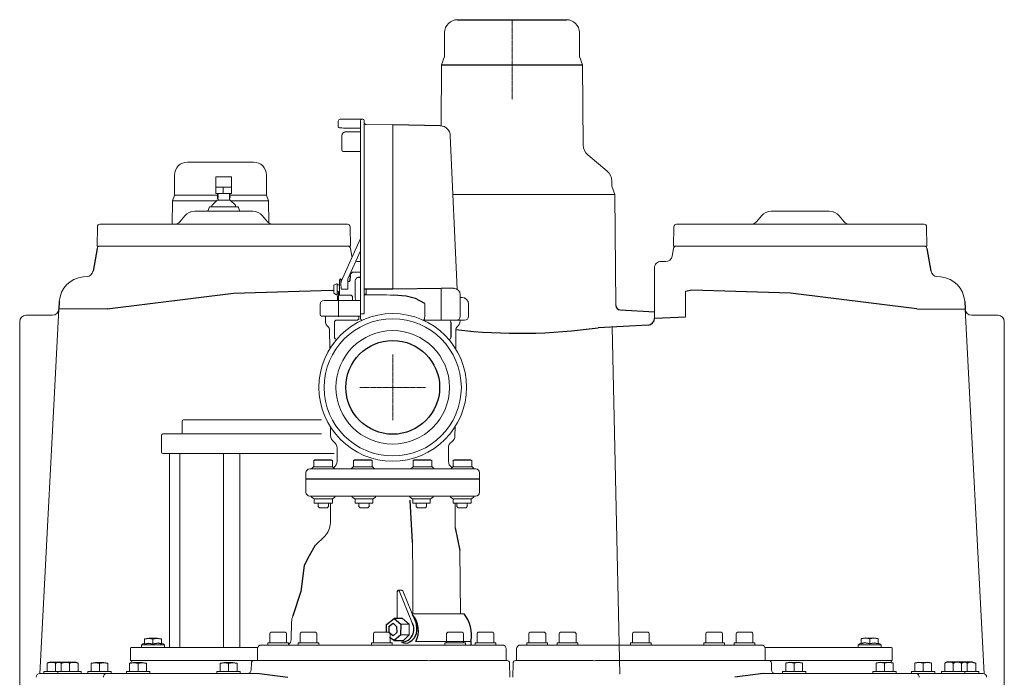
# Model space of a CAD drawing. Units: millimetres. Extents: x 17117 to 20493, y 20520 to 23038.
# Drawn here: x 17120 to 17880, y 22262 to 22770 of the extents above; entities that cross this region are included whole.
import ezdxf

# ---------------------------------------------------------------- set-up
doc = ezdxf.new("R2010")
doc.units = ezdxf.units.MM
doc.header["$LTSCALE"] = 0.4
doc.linetypes.add('CENTER', pattern=[10.16, 6.35, -1.27, 1.27, -1.27])

# ---------------------------------------------------------------- blocks, each defined once
blk = doc.blocks.new('11002 - va')
for p, q in [((-42, 770), (42, 770)), ((-54.36, 735), (54.36, 735)), ((-55.47, 688.02), (-91.92, 688.66)), ((-320.29, 593.35), (-323.41, 575.65)), ((320.29, 593.35), (323.41, 575.65)), ((-124.88, 572.36), (-125.24, 568.26)), ((-118.06, 571.05), (-117.06, 571.05)), ((-132.45, 569.72), (-132.05, 569.69)), ((-132.05, 569.69), (-132.01, 566.97)), ((-54.55, 562.48), (-92.07, 561.85)), ((-312.51, 546.56), (-215.08, 558.71)), ((-215.08, 558.71), (-138.84, 561.21)), ((-138.84, 561.21), (-137.56, 560.89)), ((-135.06, 560.24), (-133.87, 559.94)), ((-92.07, 561.85), (-114.06, 561.85)), ((138.84, 561.21), (133.87, 559.94)), ((215.08, 558.71), (138.84, 561.21)), ((312.51, 546.56), (215.08, 558.71)), ((-349.41, 552.39), (-349.72, 546.51)), ((349.41, 552.39), (349.72, 546.51)), ((-312.51, 546.56), (-349.73, 546.29)), ((83.4, 545.78), (110, 544.28)), ((110, 539.44), (133.89, 540.48)), ((312.51, 546.56), (349.73, 546.29)), ((-47.09, 536.2), (-47.09, 524.8)), ((105, 534.06), (66.5, 532)), ((-153.06, 429.42), (-152.28, 430)), ((-152.28, 430), (-139.65, 430)), ((-139.65, 430), (-138.62, 429.42)), ((-122.4, 429.42), (-121.62, 430)), ((-121.62, 430), (-108.99, 430)), ((-108.99, 430), (-107.96, 429.42)), ((-76.2, 429.42), (-75.42, 430)), ((-75.42, 430), (-62.79, 430)), ((-62.79, 430), (-61.76, 429.42)), ((-45.37, 429.42), (-44.59, 430)), ((-44.59, 430), (-31.96, 430)), ((-31.96, 430), (-30.94, 429.42)), ((-25.06, 415), (-159.06, 415)), ((-76.76, 366.12), (-78.73, 398.85)), ((-43.92, 377.45), (-40.24, 359.94)), ((-152.18, 363.51), (-156.63, 355.81)), ((-156.63, 355.81), (-160.35, 348.47)), ((-160.35, 348.47), (-162.9, 328.41)), ((-162.9, 328.41), (-169.08, 309.46)), ((-88.23, 329.13), (-88.64, 328.43)), ((-87.79, 329.39), (-88.23, 329.13)), ((-84.94, 329.39), (-84.43, 329.1)), ((-84.43, 329.1), (-84.18, 328.83)), ((-84.46, 307.52), (-91.04, 307.58)), ((-74.18, 304.19), (-73.73, 302.35)), ((-90.86, 290.48), (-83.63, 290.48)), ((-83.57, 288.5), (-84.94, 289.18)), ((-83.63, 290.48), (-79.37, 294.96)), ((-31.73, 289.66), (-31.73, 287)), ((-356.33, 273.82), (-358.92, 272.92)), ((-356.33, 273.82), (-336.56, 273.82)), ((-352.42, 272.92), (-354, 273.82)), ((-352.42, 272.92), (-351.33, 273.82)), ((-347.97, 272.92), (-349.44, 273.82)), ((-347.97, 272.92), (-345.63, 273.82)), ((-341.47, 272.92), (-342.78, 273.82)), ((-341.47, 272.92), (-340.19, 273.82)), ((-336.56, 273.82), (-334.97, 272.92)), ((335.56, 273.82), (333.97, 272.92)), ((355.33, 273.82), (335.56, 273.82)), ((340.47, 272.92), (339.19, 273.82)), ((340.47, 272.92), (341.78, 273.82)), ((346.97, 272.92), (344.63, 273.82)), ((346.97, 272.92), (348.44, 273.82)), ((351.42, 272.92), (350.33, 273.82)), ((351.42, 272.92), (353, 273.82)), ((355.33, 273.82), (357.92, 272.92)), ((-194.77, 265), (-172.95, 262.05)), ((193.77, 265), (171.95, 262.05))]:
    blk.add_line(p, q)
at = {"color": 1, "linetype": 'CENTER', "lineweight": 13, "ltscale": 0.2}
for p, q in [((0, 770), (0, 708.28)), ((-92.06, 511.36), (-92.06, 460.64)), ((-117.43, 486), (-66.7, 486))]:
    blk.add_line(p, q, dxfattribs=at)
at = {"color": 7, "linetype": 'Continuous', "lineweight": 15}
for p, q in [((-52, 760), (-52, 741.48)), ((52, 741.48), (52, 760)), ((-52, 741.48), (-54.36, 735)), ((54.36, 735), (52, 741.48)), ((-54.36, 735), (-54.77, 687.98)), ((54.9, 673.12), (54.36, 735)), ((-132.56, 693.1), (-118.22, 693.1)), ((-115.56, 693.1), (-118.22, 693.1)), ((-115.06, 693.1), (-115.56, 693.1)), ((-114.06, 682.06), (-114.06, 692.1)), ((-134.06, 691.6), (-134.06, 687.38)), ((-117.06, 691.6), (-117.06, 682.01)), ((-112.59, 689.02), (-112.68, 689.02)), ((-112.59, 689.02), (-112.59, 689.02)), ((-91.92, 688.66), (-112.59, 689.02)), ((-131.34, 669.3), (-131.34, 680.3)), ((-129.06, 683.3), (-128.4, 683.3)), ((-128.4, 683.3), (-117.06, 683.3)), ((-117.06, 682.01), (-117.06, 559.51)), ((-114.06, 559.55), (-114.06, 682.06)), ((-92.06, 681.01), (-92.06, 562.97)), ((-42.44, 561.8), (-47.62, 680.37)), ((-130.36, 668.3), (-130.4, 668.3)), ((-128.4, 668.3), (-130.36, 668.3)), ((-117.06, 668.3), (-128.4, 668.3)), ((73.43, 653), (58.47, 665.55)), ((-250.5, 660), (-199.5, 660)), ((-260.5, 650), (-260.5, 634.45)), ((-228.29, 648.6), (-228.5, 648.48)), ((-228.5, 648.48), (-228.5, 648.02)), ((-228.5, 648.02), (-228.5, 640.6)), ((-216.71, 648.6), (-228.29, 648.6)), ((-216.5, 648.48), (-216.71, 648.6)), ((-216.5, 648.03), (-216.5, 648.48)), ((-216.5, 640.6), (-216.5, 648.03)), ((-189.5, 634.45), (-189.5, 650)), ((-228.05, 640.6), (-228.5, 640.6)), ((-228.5, 635.85), (-228.5, 640.6)), ((-228.05, 640.6), (-225.5, 640.6)), ((-225.5, 640.6), (-222.95, 640.6)), ((-222.95, 635.85), (-222.95, 640.6)), ((-222.05, 640.6), (-222.95, 640.6)), ((-222.05, 640.6), (-219.5, 640.6)), ((-219.5, 640.6), (-216.95, 640.6)), ((-216.5, 640.6), (-216.95, 640.6)), ((-216.5, 640.6), (-216.5, 635.85)), ((77, 641.36), (77, 645.34)), ((79.31, 635), (77, 641.36)), ((-260.5, 634.45), (-262.12, 630)), ((-227.06, 634.45), (-260.5, 634.45)), ((-228.05, 635.85), (-228.5, 635.85)), ((-228.05, 635.85), (-222.95, 635.85)), ((-227.5, 635), (-227.45, 634.99)), ((-227.5, 634), (-227.45, 633.99)), ((-227.5, 633), (-227.45, 632.99)), ((-226.89, 635.64), (-226.89, 635.36)), ((-226.89, 634.64), (-226.89, 634.36)), ((-226.89, 633.64), (-226.89, 633.36)), ((-226.89, 632.64), (-226.89, 632.36)), ((-226.89, 631.64), (-226.89, 630.5)), ((-222.05, 635.85), (-222.95, 635.85)), ((-222.05, 635.85), (-216.95, 635.85)), ((-218.12, 634.86), (-218.12, 635.14)), ((-218.12, 633.86), (-218.12, 634.14)), ((-218.12, 632.86), (-218.12, 633.14)), ((-218.12, 630.5), (-218.12, 632.14)), ((-189.5, 634.45), (-217.92, 634.45)), ((-217.55, 635.51), (-217.5, 635.5)), ((-217.55, 634.51), (-217.5, 634.5)), ((-217.55, 633.51), (-217.5, 633.5)), ((-217.55, 632.51), (-217.5, 632.5)), ((-216.5, 635.85), (-216.95, 635.85)), ((-187.88, 630), (-189.5, 634.45)), ((-45.64, 635), (0, 635)), ((0, 635), (79.31, 635)), ((80.06, 549.29), (79.31, 635)), ((80.06, 549.29), (79.31, 635)), ((-262.12, 630), (-262.28, 612)), ((-262.12, 630), (-228.02, 630)), ((-233.84, 624.84), (-234.63, 622.66)), ((-232.9, 625.5), (-226.84, 625.5)), ((-231.65, 626.29), (-231.65, 625.5)), ((-227.5, 630.5), (-231.5, 626.65)), ((-217.5, 630.5), (-227.5, 630.5)), ((-226.93, 625.5), (-227.03, 625.5)), ((-226.84, 625.5), (-218.16, 625.5)), ((-218.16, 625.5), (-212.1, 625.5)), ((-217.97, 625.5), (-218.07, 625.5)), ((-213.5, 626.65), (-217.5, 630.5)), ((-216.98, 630), (-187.88, 630)), ((-213.35, 625.5), (-213.35, 626.29)), ((-210.37, 622.66), (-211.16, 624.84)), ((-187.73, 612.97), (-187.88, 630)), ((-252.5, 618.43), (-256.39, 613.79)), ((-252.5, 618.43), (-256.39, 613.79)), ((-256.39, 613.79), (-252.5, 618.43)), ((-244.84, 622), (-222.5, 622)), ((-244.84, 622), (-200.16, 622)), ((-222.5, 622), (-244.84, 622)), ((-222.5, 622), (-200.16, 622)), ((-200.16, 622), (-222.5, 622)), ((-188.61, 613.79), (-192.5, 618.43)), ((-188.61, 613.79), (-192.5, 618.43)), ((-192.5, 618.43), (-188.61, 613.79)), ((192.5, 618.43), (188.61, 613.79)), ((200.16, 622), (222.5, 622)), ((222.5, 622), (244.84, 622)), ((256.39, 613.79), (252.5, 618.43)), ((-320.03, 610.03), (-320.3, 595)), ((-310, 612), (-318.03, 612)), ((-135, 612), (-310, 612)), ((-126.97, 612), (-135, 612)), ((-124.7, 595), (-124.97, 610.03)), ((124.7, 595), (124.97, 610.03)), ((126.97, 612), (135, 612)), ((135, 612), (310, 612)), ((310, 612), (318.03, 612)), ((320.03, 610.03), (320.3, 595)), ((-131.84, 567.78), (-117.06, 600.97)), ((-320.3, 595), (-310, 595)), ((-135, 595), (-310, 595)), ((-135, 595), (-124.7, 595)), ((-123.65, 587.37), (-124.71, 593.35)), ((123.65, 587.37), (124.71, 593.35)), ((135, 595), (124.7, 595)), ((135, 595), (310, 595)), ((320.3, 595), (310, 595)), ((-117.06, 591.42), (-126.46, 570.33)), ((118.58, 583.24), (115.15, 583.34)), ((-331.1, 571.27), (-327.94, 571.53)), ((-121.89, 575.1), (-117.06, 575.1)), ((110, 539.44), (110, 574.44)), ((331.1, 571.27), (327.94, 571.53)), ((-135.56, 566.05), (-137.56, 564.9)), ((-137.56, 561.8), (-137.56, 564.9)), ((-135.06, 566.05), (-135.56, 566.05)), ((-135.06, 561.8), (-135.06, 566.05)), ((-133.04, 565.3), (-135.06, 565.3)), ((-133.06, 557.1), (-133.06, 568.8)), ((-132.01, 564.57), (-132.01, 566.97)), ((-132.01, 564.38), (-132.01, 564.57)), ((-126.63, 569.51), (-126.63, 561.8)), ((-125.74, 567.8), (-126.63, 567.8)), ((-121.06, 555.1), (-121.06, 568.05)), ((-137.56, 558.7), (-137.56, 561.8)), ((-137.56, 558.7), (-135.56, 557.55)), ((-135.56, 557.55), (-135.06, 557.55)), ((-135.06, 557.55), (-135.06, 561.8)), ((-135.06, 558.3), (-133.04, 558.3)), ((-133.98, 557.1), (-134.78, 556.3)), ((-134.78, 556.3), (-134.78, 553.1)), ((-133.98, 557.1), (-124.04, 557.1)), ((-133.87, 559.94), (-133.89, 540.48)), ((-127.13, 561.8), (-131.51, 561.8)), ((-126.63, 561.8), (-127.13, 561.8)), ((-123.24, 556.3), (-124.04, 557.1)), ((-123.24, 556.3), (-123.24, 553.1)), ((-117.06, 559.51), (-117.06, 556.15)), ((-117.06, 556.15), (-117.06, 542.9)), ((-114.06, 556.15), (-114.06, 559.55)), ((-114.06, 558.08), (-112.56, 558.08)), ((-114.06, 557.52), (-112.56, 557.52)), ((-114.06, 552.61), (-114.06, 556.15)), ((-112.56, 557.52), (-112.56, 558.08)), ((-54.59, 557.58), (-54.59, 540.9)), ((-39.99, 550.49), (-39.99, 557.49)), ((133.87, 559.94), (133.89, 540.48)), ((-148.06, 550.1), (-148.06, 542.1)), ((-145.06, 553.1), (-138.16, 553.1)), ((-138.16, 553.1), (-137.51, 553.1)), ((-137.51, 553.1), (-129.01, 553.1)), ((-129.01, 553.1), (-120.69, 553.1)), ((-120.69, 553.1), (-118.22, 553.1)), ((-118.22, 553.1), (-117.1, 553.1)), ((-114.06, 552.61), (-114.07, 551.08)), ((-114.07, 551.08), (-114.07, 542.9)), ((-67.36, 540.9), (-67.36, 550.71)), ((-39.99, 550.49), (-39.99, 540.9)), ((-33.56, 540.9), (-33.56, 550.44)), ((-354.72, 541.77), (-375, 541.77)), ((-349.73, 546.29), (-364.49, 264.79)), ((-139.9, 541.1), (-147.06, 541.1)), ((-144.06, 541.1), (-144.06, 537.33)), ((-139.51, 541.1), (-139.9, 541.1)), ((-129.01, 541.1), (-139.51, 541.1)), ((-120.69, 541.1), (-129.01, 541.1)), ((-119.21, 541.1), (-120.69, 541.1)), ((-117.06, 541.1), (-119.21, 541.1)), ((-118.16, 541.1), (-118.16, 539.19)), ((-115.56, 542.9), (-117.06, 542.9)), ((-117.06, 542.9), (-117.06, 539.4)), ((-115.06, 542.9), (-115.56, 542.9)), ((-114.07, 542.9), (-115.06, 542.9)), ((-54.59, 540.9), (-54.59, 537.9)), ((349.73, 546.29), (364.49, 264.79)), ((354.72, 541.77), (375, 541.77)), ((-380, 536.77), (-380, 494.91)), ((-137.04, 529), (-137.04, 536.2)), ((-133.28, 538), (-135.24, 538)), ((-129.54, 537.83), (-120.92, 537.83)), ((-68.36, 537.9), (-54.59, 537.9)), ((-54.59, 537.9), (-42.99, 537.9)), ((-36.56, 537.9), (-42.99, 537.9)), ((-40.06, 537.33), (-40.06, 537.9)), ((77.43, 532.59), (83.2, 264.48)), ((380, 536.77), (380, 494.91)), ((-140.81, 530.91), (-140.67, 515.77)), ((-137.04, 524.8), (-137.04, 529)), ((-43.46, 515.77), (-43.32, 530.91)), ((-380, 494.91), (-380, 245)), ((380, 494.91), (380, 245)), ((-254.5, 451), (-254.5, 460)), ((-211.28, 461), (-253.5, 461)), ((-147.06, 461), (-211.28, 461)), ((-270.5, 436), (-270.5, 449)), ((-217.49, 450), (-269.5, 450)), ((-147.05, 450), (-217.49, 450)), ((-140.15, 455.39), (-140.09, 448.78)), ((-44.04, 448.78), (-43.98, 455.39)), ((-269.5, 435), (-137.15, 435)), ((-264.31, 285), (-264.31, 435)), ((-256.5, 285), (-256.5, 435)), ((-222.61, 435), (-222.61, 285)), ((-210.03, 435), (-210.03, 285)), ((-135.06, 439.07), (-135.06, 429)), ((-49.06, 429), (-49.06, 439.07)), ((-153.06, 429.42), (-153.06, 424.7)), ((-138.62, 429.42), (-138.62, 424.7)), ((-122.4, 429.42), (-122.4, 424.7)), ((-107.96, 429.42), (-107.96, 424.7)), ((-76.2, 429.42), (-76.2, 424.7)), ((-61.76, 429.42), (-61.76, 424.7)), ((-45.37, 429.42), (-45.37, 424.7)), ((-30.94, 429.42), (-30.94, 424.7)), ((-159.06, 420), (-159.06, 415)), ((-156.06, 423), (-29.48, 423)), ((-154.84, 423.1), (-153.24, 424.7)), ((-154.84, 423), (-154.84, 423.1)), ((-151.28, 424.7), (-153.24, 424.7)), ((-151.23, 424.7), (-151.28, 424.7)), ((-151.02, 424.7), (-151.23, 424.7)), ((-144.22, 424.7), (-151.02, 424.7)), ((-144.01, 424.7), (-144.22, 424.7)), ((-143.86, 424.7), (-144.01, 424.7)), ((-138.78, 424.7), (-143.86, 424.7)), ((-138.62, 424.7), (-138.78, 424.7)), ((-138.44, 424.7), (-138.62, 424.7)), ((-138.44, 424.7), (-136.84, 423.1)), ((-136.84, 423.1), (-136.84, 423)), ((-124.18, 423.1), (-122.58, 424.7)), ((-124.18, 423), (-124.18, 423.1)), ((-120.62, 424.7), (-122.58, 424.7)), ((-120.57, 424.7), (-120.62, 424.7)), ((-120.36, 424.7), (-120.57, 424.7)), ((-113.56, 424.7), (-120.36, 424.7)), ((-113.35, 424.7), (-113.56, 424.7)), ((-113.2, 424.7), (-113.35, 424.7)), ((-108.12, 424.7), (-113.2, 424.7)), ((-107.96, 424.7), (-108.12, 424.7)), ((-107.78, 424.7), (-107.96, 424.7)), ((-107.78, 424.7), (-106.18, 423.1)), ((-106.18, 423.1), (-106.18, 423)), ((-77.98, 423.1), (-76.38, 424.7)), ((-77.98, 423), (-77.98, 423.1)), ((-74.42, 424.7), (-76.38, 424.7)), ((-74.37, 424.7), (-74.42, 424.7)), ((-74.16, 424.7), (-74.37, 424.7)), ((-67.36, 424.7), (-74.16, 424.7)), ((-67.15, 424.7), (-67.36, 424.7)), ((-67, 424.7), (-67.15, 424.7)), ((-61.92, 424.7), (-67, 424.7)), ((-61.76, 424.7), (-61.92, 424.7)), ((-61.58, 424.7), (-61.76, 424.7)), ((-61.58, 424.7), (-59.98, 423.1)), ((-59.98, 423.1), (-59.98, 423)), ((-47.15, 423.1), (-45.55, 424.7)), ((-47.15, 423), (-47.15, 423.1)), ((-43.6, 424.7), (-45.55, 424.7)), ((-43.54, 424.7), (-43.6, 424.7)), ((-43.34, 424.7), (-43.54, 424.7)), ((-36.53, 424.7), (-43.34, 424.7)), ((-36.32, 424.7), (-36.53, 424.7)), ((-36.17, 424.7), (-36.32, 424.7)), ((-31.09, 424.7), (-36.17, 424.7)), ((-30.94, 424.7), (-31.09, 424.7)), ((-30.75, 424.7), (-30.94, 424.7)), ((-30.75, 424.7), (-29.15, 423.1)), ((-29.48, 423), (-28.06, 423)), ((-29.15, 423.1), (-29.15, 423)), ((-25.06, 415), (-25.06, 420)), ((-159.06, 415), (-159.06, 405)), ((-25.06, 405), (-25.06, 415)), ((-154.65, 402), (-156.06, 402)), ((-154.65, 402), (-154.65, 401.15)), ((-148.14, 402), (-154.65, 402)), ((-154.65, 401.15), (-152.65, 400)), ((-152.65, 400), (-152.65, 396.5)), ((-152.64, 400), (-152.65, 400)), ((-152.64, 396.5), (-152.65, 396.5)), ((-150.5, 400), (-152.64, 400)), ((-152.64, 400), (-152.64, 396.5)), ((-150.5, 396.5), (-152.64, 396.5)), ((-148.88, 400), (-150.5, 400)), ((-148.88, 396.5), (-150.5, 396.5)), ((-149.65, 396.5), (-149.65, 394)), ((-143.7, 400), (-148.88, 400)), ((-143.7, 396.5), (-148.88, 396.5)), ((-122.91, 402), (-148.14, 402)), ((-141.88, 400), (-143.7, 400)), ((-141.88, 396.5), (-143.7, 396.5)), ((-138.85, 400), (-141.88, 400)), ((-138.85, 396.5), (-141.88, 396.5)), ((-141.65, 394), (-141.65, 396.5)), ((-140.21, 396.5), (-140.21, 381.28)), ((-138.65, 400), (-138.85, 400)), ((-138.65, 396.5), (-138.85, 396.5)), ((-138.65, 400), (-136.65, 401.15)), ((-138.65, 396.5), (-138.65, 400)), ((-136.65, 401.15), (-136.65, 402)), ((-123.26, 402), (-123.26, 401.15)), ((-123.26, 401.15), (-121.26, 400)), ((-109.91, 402), (-122.91, 402)), ((-120.25, 400), (-121.26, 400)), ((-121.1, 400), (-121.1, 396.5)), ((-120.25, 396.5), (-121.1, 396.5)), ((-118.98, 400), (-120.25, 400)), ((-118.98, 396.5), (-120.25, 396.5)), ((-114.12, 400), (-118.98, 400)), ((-114.12, 396.5), (-118.98, 396.5)), ((-118.26, 396.5), (-118.26, 394)), ((-112.15, 400), (-114.12, 400)), ((-112.15, 396.5), (-114.12, 396.5)), ((-108.13, 400), (-112.15, 400)), ((-108.13, 396.5), (-112.15, 396.5)), ((-110.26, 394), (-110.26, 396.5)), ((-74.22, 402), (-109.91, 402)), ((-107.42, 400), (-108.13, 400)), ((-107.42, 396.5), (-108.13, 396.5)), ((-107.26, 400), (-107.42, 400)), ((-107.42, 400), (-107.42, 396.5)), ((-107.26, 400), (-105.26, 401.15)), ((-105.26, 401.15), (-105.26, 402)), ((-78.87, 402), (-78.87, 401.15)), ((-78.87, 401.15), (-76.87, 400)), ((-76.59, 400), (-76.87, 400)), ((-75.77, 400), (-76.59, 400)), ((-76.59, 396.5), (-76.59, 400)), ((-75.77, 396.5), (-76.59, 396.5)), ((-71.55, 400), (-75.77, 400)), ((-71.55, 396.5), (-75.77, 396.5)), ((-61.22, 402), (-74.22, 402)), ((-73.87, 396.5), (-73.87, 394)), ((-69.56, 400), (-71.55, 400)), ((-69.56, 396.5), (-71.55, 396.5)), ((-64.82, 400), (-69.56, 400)), ((-64.82, 396.5), (-69.56, 396.5)), ((-65.87, 394), (-65.87, 396.5)), ((-63.66, 400), (-64.82, 400)), ((-63.66, 396.5), (-64.82, 396.5)), ((-62.87, 400), (-63.66, 400)), ((-63.14, 396.5), (-63.66, 396.5)), ((-63.14, 396.5), (-63.14, 400)), ((-62.87, 400), (-60.87, 401.15)), ((-35.99, 402), (-61.22, 402)), ((-60.87, 401.15), (-60.87, 402)), ((-47.48, 402), (-47.48, 401.15)), ((-47.48, 401.15), (-45.48, 400)), ((-45.48, 400), (-45.48, 396.5)), ((-45.15, 400), (-45.48, 400)), ((-45.48, 396.5), (-45.48, 400)), ((-45.15, 396.5), (-45.48, 396.5)), ((-41.86, 400), (-45.15, 400)), ((-41.86, 396.5), (-45.15, 396.5)), ((-43.92, 377.45), (-43.92, 396.5)), ((-42.48, 396.5), (-42.48, 394)), ((-39.99, 400), (-41.86, 400)), ((-39.99, 396.5), (-41.86, 396.5)), ((-34.86, 400), (-39.99, 400)), ((-34.86, 396.5), (-39.99, 396.5)), ((-29.48, 402), (-35.99, 402)), ((-33.31, 400), (-34.86, 400)), ((-33.31, 396.5), (-34.86, 396.5)), ((-34.48, 394), (-34.48, 396.5)), ((-31.48, 400), (-33.31, 400)), ((-31.48, 396.5), (-33.31, 396.5)), ((-31.48, 400), (-29.48, 401.15)), ((-31.48, 396.5), (-31.48, 400)), ((-31.48, 396.5), (-31.48, 400)), ((-29.48, 401.15), (-29.48, 402)), ((-28.06, 402), (-29.48, 402)), ((-149.65, 394), (-148.65, 393)), ((-142.65, 393), (-148.65, 393)), ((-142.65, 393), (-141.65, 394)), ((-118.26, 394), (-117.26, 393)), ((-111.26, 393), (-117.26, 393)), ((-111.26, 393), (-110.26, 394)), ((-73.87, 394), (-72.87, 393)), ((-66.87, 393), (-72.87, 393)), ((-66.87, 393), (-65.87, 394)), ((-42.48, 394), (-41.48, 393)), ((-40.57, 393), (-41.48, 393)), ((-35.48, 393), (-40.57, 393)), ((-35.48, 393), (-34.48, 394)), ((-144.31, 371.38), (-152.18, 363.51)), ((-39.81, 311.05), (-40.24, 359.94)), ((-88.64, 328.39), (-88.64, 307.58)), ((-84.94, 329.39), (-87.79, 329.39)), ((-87.18, 328.89), (-77.18, 304.25)), ((-74.18, 304.19), (-84.18, 328.83)), ((-170.16, 304.72), (-170.45, 290.92)), ((-79.37, 303.04), (-84.46, 307.52)), ((-36.99, 311.05), (-76.96, 311.05)), ((-183.24, 296.8), (-186, 296.8)), ((-175, 296.8), (-183.24, 296.8)), ((-155.64, 296.8), (-162.57, 296.8)), ((-151.57, 296.8), (-155.64, 296.8)), ((-95.73, 296.8), (-106, 296.8)), ((-95, 296.8), (-95.73, 296.8)), ((-79.37, 303.04), (-85.77, 303.04)), ((-79.37, 294.96), (-79.37, 303.04)), ((-38.43, 296.8), (-49.43, 296.8)), ((-15, 296.8), (-26, 296.8)), ((14, 296.8), (25, 296.8)), ((37.43, 296.8), (48.43, 296.8)), ((94, 296.8), (94.73, 296.8)), ((94.73, 296.8), (105, 296.8)), ((150.57, 296.8), (154.64, 296.8)), ((154.64, 296.8), (161.57, 296.8)), ((174, 296.8), (182.24, 296.8)), ((182.24, 296.8), (185, 296.8)), ((-283.61, 291.7), (-283.61, 287.92)), ((-273.86, 292.28), (-280.36, 292.28)), ((-277.11, 291.7), (-277.11, 287.92)), ((-270.61, 291.7), (-270.61, 287.92)), ((-188.5, 287), (-188.5, 288.8)), ((-186.16, 288.8), (-188.5, 288.8)), ((-187, 288.8), (-187, 295.8)), ((-172.5, 288.8), (-186.16, 288.8)), ((-174, 295.8), (-174, 288.8)), ((-172.5, 288.8), (-172.5, 287)), ((-165.07, 287), (-165.07, 288.8)), ((-157.07, 288.8), (-165.07, 288.8)), ((-163.57, 288.8), (-163.57, 295.8)), ((-149.07, 288.8), (-157.07, 288.8)), ((-150.57, 295.8), (-150.57, 288.8)), ((-149.07, 288.8), (-149.07, 287)), ((-108.5, 287), (-108.5, 288.8)), ((-94.84, 288.8), (-108.5, 288.8)), ((-107, 288.8), (-107, 295.8)), ((-92.5, 288.8), (-94.84, 288.8)), ((-94, 295.8), (-94, 288.8)), ((-92.5, 288.8), (-92.5, 287)), ((-85.77, 294.96), (-79.37, 294.96)), ((-74.31, 289.66), (-31.73, 289.66)), ((-51.93, 287), (-51.93, 288.8)), ((-35.93, 288.8), (-51.93, 288.8)), ((-50.43, 288.8), (-50.43, 295.8)), ((-37.43, 295.8), (-37.43, 288.8)), ((-35.93, 288.8), (-35.93, 287)), ((-28.5, 287), (-28.5, 288.8)), ((-12.5, 288.8), (-28.5, 288.8)), ((-27, 288.8), (-27, 295.8)), ((-14, 295.8), (-14, 288.8)), ((-12.5, 288.8), (-12.5, 287)), ((11.5, 288.8), (11.5, 287)), ((11.5, 288.8), (27.5, 288.8)), ((13, 295.8), (13, 288.8)), ((26, 288.8), (26, 295.8)), ((27.5, 287), (27.5, 288.8)), ((34.93, 288.8), (34.93, 287)), ((34.93, 288.8), (50.93, 288.8)), ((36.43, 295.8), (36.43, 288.8)), ((49.43, 288.8), (49.43, 295.8)), ((50.93, 287), (50.93, 288.8)), ((91.5, 288.8), (91.5, 287)), ((91.5, 288.8), (93.84, 288.8)), ((93, 295.8), (93, 288.8)), ((93.84, 288.8), (107.5, 288.8)), ((106, 288.8), (106, 295.8)), ((107.5, 287), (107.5, 288.8)), ((148.07, 288.8), (148.07, 287)), ((148.07, 288.8), (156.07, 288.8)), ((149.57, 295.8), (149.57, 288.8)), ((156.07, 288.8), (164.07, 288.8)), ((162.57, 288.8), (162.57, 295.8)), ((164.07, 287), (164.07, 288.8)), ((171.5, 288.8), (171.5, 287)), ((171.5, 288.8), (185.16, 288.8)), ((173, 295.8), (173, 288.8)), ((185.16, 288.8), (187.5, 288.8)), ((186, 288.8), (186, 295.8)), ((187.5, 287), (187.5, 288.8)), ((269.61, 291.7), (269.61, 287.92)), ((272.86, 292.28), (279.36, 292.28)), ((276.11, 291.7), (276.11, 287.92)), ((282.61, 291.7), (282.61, 287.92)), ((-294.5, 275.5), (-294.5, 284.5)), ((-196.33, 285), (-294, 285)), ((-286.01, 285), (-286.01, 287.1)), ((-268.21, 287.1), (-286.01, 287.1)), ((-268.21, 287.1), (-268.21, 285)), ((-196.5, 275), (-196.5, 284)), ((-100.5, 287), (-193.5, 287)), ((-7.5, 287), (-100.5, 287)), ((-83.57, 288.5), (-80.73, 288.5)), ((-4.5, 284), (-4.5, 275)), ((3.5, 284), (3.5, 275)), ((6.5, 287), (99.5, 287)), ((99.5, 287), (192.5, 287)), ((195.33, 285), (293, 285)), ((195.5, 275), (195.5, 284)), ((267.21, 287.1), (267.21, 285)), ((267.21, 287.1), (285.01, 287.1)), ((285.01, 285), (285.01, 287.1)), ((293.5, 275.5), (293.5, 284.5)), ((-294, 275), (-199.19, 275)), ((-155.12, 275), (-199.19, 275)), ((-67.36, 275), (-150.9, 275)), ((-7.27, 275), (-61.97, 275)), ((-6.08, 275), (-6.28, 275)), ((-3.81, 275), (-6.08, 275)), ((2.81, 275), (5.08, 275)), ((5.08, 275), (5.28, 275)), ((6.27, 275), (60.97, 275)), ((66.36, 275), (149.9, 275)), ((154.12, 275), (198.19, 275)), ((293, 275), (198.19, 275)), ((-361.42, 265), (-361.42, 266.5)), ((-350.47, 266.5), (-361.42, 266.5)), ((-358.92, 272.92), (-358.92, 266.5)), ((-352.42, 272.92), (-352.42, 266.5)), ((-350.47, 265), (-350.47, 266.5)), ((-332.47, 266.5), (-350.47, 266.5)), ((-347.97, 272.92), (-347.97, 266.5)), ((-341.47, 272.92), (-341.47, 266.5)), ((-334.97, 272.92), (-334.97, 266.5)), ((-332.47, 266.5), (-332.47, 265)), ((-327.37, 265), (-327.37, 266.5)), ((-309.37, 266.5), (-327.37, 266.5)), ((-324.87, 272.92), (-324.87, 266.5)), ((-315.12, 273.5), (-321.62, 273.5)), ((-318.37, 272.92), (-318.37, 266.5)), ((-311.87, 272.92), (-311.87, 266.5)), ((-309.37, 266.5), (-309.37, 265)), ((-297.62, 265), (-297.62, 266.5)), ((-279.62, 266.5), (-297.62, 266.5)), ((-295.12, 272.92), (-295.12, 266.5)), ((-285.37, 273.5), (-291.87, 273.5)), ((-288.62, 272.92), (-288.62, 266.5)), ((-282.12, 272.92), (-282.12, 266.5)), ((-279.62, 266.5), (-279.62, 265)), ((-227.74, 265), (-227.74, 266.5)), ((-209.74, 266.5), (-227.74, 266.5)), ((-225.24, 272.92), (-225.24, 266.5)), ((-215.49, 273.5), (-221.99, 273.5)), ((-218.74, 272.92), (-218.74, 266.5)), ((-212.24, 272.92), (-212.24, 266.5)), ((-209.74, 266.5), (-209.74, 265)), ((-201.27, 267.95), (-201.19, 273.03)), ((-1.81, 273.03), (-1.62, 262.05)), ((0.81, 273.03), (0.62, 262.05)), ((200.27, 267.95), (200.19, 273.03)), ((208.74, 266.5), (208.74, 265)), ((208.74, 266.5), (226.74, 266.5)), ((211.24, 272.92), (211.24, 266.5)), ((214.49, 273.5), (220.99, 273.5)), ((217.74, 272.92), (217.74, 266.5)), ((224.24, 272.92), (224.24, 266.5)), ((226.74, 265), (226.74, 266.5)), ((278.62, 266.5), (278.62, 265)), ((278.62, 266.5), (296.62, 266.5)), ((281.12, 272.92), (281.12, 266.5)), ((284.37, 273.5), (290.87, 273.5)), ((287.62, 272.92), (287.62, 266.5)), ((294.12, 272.92), (294.12, 266.5)), ((296.62, 265), (296.62, 266.5)), ((308.37, 266.5), (308.37, 265)), ((308.37, 266.5), (326.37, 266.5)), ((310.87, 272.92), (310.87, 266.5)), ((314.12, 273.5), (320.62, 273.5)), ((317.37, 272.92), (317.37, 266.5)), ((323.87, 272.92), (323.87, 266.5)), ((326.37, 265), (326.37, 266.5)), ((331.47, 266.5), (331.47, 265)), ((331.47, 266.5), (349.47, 266.5)), ((333.97, 272.92), (333.97, 266.5)), ((340.47, 272.92), (340.47, 266.5)), ((346.97, 272.92), (346.97, 266.5)), ((349.47, 265), (349.47, 266.5)), ((349.47, 266.5), (360.42, 266.5)), ((351.42, 272.92), (351.42, 266.5)), ((357.92, 272.92), (357.92, 266.5)), ((360.42, 265), (360.42, 266.5)), ((-313.17, 265), (-364.38, 265)), ((-194.77, 265), (-313.17, 265)), ((193.77, 265), (312.17, 265)), ((312.17, 265), (363.38, 265))]:
    blk.add_line(p, q, dxfattribs=at)
at = {"color": 8, "linetype": 'Continuous', "lineweight": 15}
for p, q in [((-68.42, 537.74), (-68.2, 537.9)), ((-54.59, 537.83), (-54.59, 537.9))]:
    blk.add_line(p, q, dxfattribs=at)
at = {"color": 7, "linetype": 'Continuous', "lineweight": 15, "flags": 128}
for points in [[(-118.56, 686.12), (-121.45, 686.17), (-124.07, 686.22), (-126.4, 686.26), (-128.4, 686.29), (-130.06, 686.32), (-131.38, 686.35), (-132.32, 686.36), (-132.89, 686.37), (-133.08, 686.38), (-133.08, 686.38)], [(-118.56, 686.12), (-117.55, 686.11), (-117.06, 686.1)], [(-92.06, 562.97), (-92.07, 562.81), (-92.07, 562.65), (-92.07, 562.5), (-92.07, 562.35), (-92.07, 562.21), (-92.07, 562.08), (-92.07, 561.96), (-92.07, 561.85)], [(-54.54, 562.58), (-54.55, 562.48), (-54.55, 562.2), (-54.55, 561.74), (-54.56, 561.11), (-54.56, 560.36), (-54.57, 559.49), (-54.58, 558.55), (-54.59, 557.58)], [(-44.94, 562.49), (-45.06, 562.5), (-45.46, 562.5), (-46.15, 562.5), (-47.11, 562.51), (-48.3, 562.52), (-49.68, 562.54), (-51.21, 562.55), (-52.85, 562.56), (-54.54, 562.58)], [(-112.56, 558.08), (-112.57, 558.99), (-112.57, 559.87), (-112.57, 560.68), (-112.57, 561.42), (-112.57, 562.04)], [(-39.99, 555.45), (-39.8, 555.45), (-38.98, 555.44), (-38.57, 555.44), (-38.52, 555.44)], [(-76.44, 311.05), (-76.61, 340), (-76.76, 366.12)]]:
    blk.add_lwpolyline(points, dxfattribs=at)
for points in [[(-67.36, 550.71), (-74.4, 554.73), (-81.81, 556.56), (-91.54, 557.31)], [(-96.91, 296.8), (-96.91, 302.83), (-91.04, 307.58), (-85.77, 303.07), (-85.94, 294.53), (-90.86, 290.48), (-94.47, 292.88)], [(-283.61, 291.7), (-280.36, 292.28), (-277.11, 291.7), (-273.86, 292.28), (-270.61, 291.7)], [(282.61, 291.7), (279.36, 292.28), (276.11, 291.7), (272.86, 292.28), (269.61, 291.7)], [(-283.61, 287.92), (-280.6, 288.54), (-277.11, 287.92), (-273.09, 288.62), (-270.61, 287.92)], [(282.61, 287.92), (279.6, 288.54), (276.11, 287.92), (272.09, 288.62), (269.61, 287.92)], [(-324.87, 272.92), (-321.62, 273.5), (-318.37, 272.92), (-315.12, 273.5), (-311.87, 272.92)], [(-295.12, 272.92), (-291.87, 273.5), (-288.62, 272.92), (-285.37, 273.5), (-282.12, 272.92)], [(-225.24, 272.92), (-221.99, 273.5), (-218.74, 272.92), (-215.49, 273.5), (-212.24, 272.92)], [(224.24, 272.92), (220.99, 273.5), (217.74, 272.92), (214.49, 273.5), (211.24, 272.92)], [(294.12, 272.92), (290.87, 273.5), (287.62, 272.92), (284.37, 273.5), (281.12, 272.92)], [(323.87, 272.92), (320.62, 273.5), (317.37, 272.92), (314.12, 273.5), (310.87, 272.92)]]:
    blk.add_lwpolyline(points)
blk.add_lwpolyline([(-91.84, 294.14), (-94.76, 296.54), (-94.76, 301.46), (-91.84, 303.86), (-89.05, 301.42), (-89.01, 296.58)], close=True)
at = {"color": 7, "linetype": 'Continuous', "lineweight": 15}
for radius in [57, 52.96, 43.81]:
    blk.add_circle((-92.06, 486), radius, dxfattribs=at)
blk.add_circle((-92.06, 486), 36.2)
for centre, radius, start, end in [((-42, 760), 10, 90, 180), ((42, 760), 10, 0, 90), ((-132.56, 691.6), 1.5, 90, 180), ((-115.56, 691.6), 1.5, 90, 180), ((-115.06, 692.1), 1, 0, 90), ((-133.06, 687.38), 1, 181.21696, 269), ((-112.56, 690.52), 1.5, 180.00977, 269.00989), ((-112.57, 690.52), 1.5, 221.74819, 268.99785), ((2379.22, 639.73), 2471.63, 178.86571, 179.04307), ((-55.61, 680.02), 8, 2.47147, 89), ((-128.37, 680.33), 2.97, 90.52635, 180.51704), ((-130.35, 669.29), 0.991, 179.48336, 269.4731), ((64.9, 673.21), 10, 180.5, 230), ((-250.5, 650), 10, 90, 180), ((-199.5, 650), 10, 0, 90), ((67, 645.34), 10, 0, 50), ((-232.9, 624.5), 1, 90, 160), ((-231.15, 626.29), 0.5, 133.9456, 180), ((-213.85, 626.29), 0.5, 0, 46.0544), ((-212.1, 624.5), 1, 20, 90), ((-244.84, 612), 10, 90, 140), ((-244.84, 612), 10, 90, 140), ((-244.84, 612), 10, 90, 140), ((-235.57, 623), 1, 270, 340), ((-209.43, 623), 1, 200, 270), ((-200.16, 612), 10, 40, 90), ((-200.16, 612), 10, 40, 90), ((-200.16, 612), 10, 40, 90), ((200.16, 612), 10, 90, 140), ((244.84, 612), 10, 40, 90), ((-318.03, 610), 2, 90, 179), ((-260.22, 617), 5, 270, 320), ((-260.22, 617), 5, 270, 320), ((-260.22, 617), 5, 270, 320), ((-184.78, 617), 5, 220, 270), ((-184.78, 617), 5, 220, 270), ((-184.78, 617), 5, 220, 270), ((-126.97, 610), 2, 1, 90), ((126.97, 610), 2, 90, 179), ((184.78, 617), 5, 270, 320), ((260.22, 617), 5, 220, 270), ((318.03, 610), 2, 1, 90), ((-318.32, 593), 2, 90, 170), ((-126.68, 593), 2, 10, 90), ((126.68, 593), 2, 90, 170), ((318.32, 593), 2, 10, 90), ((-118.73, 588.24), 5, 190.01065, 199.04738), ((118.73, 588.24), 5, 268.20065, 349.98935), ((-118.12, 590.42), 7.25, 250.41952, 278.39281), ((115, 578.34), 5, 88.51324, 179.97651), ((-329.44, 551.34), 20, 94.76061, 177.00138), ((-328.34, 576.52), 5, 274.60104, 349.98774), ((-121.89, 572.1), 3, 90, 175), ((328.34, 576.52), 5, 190.01226, 265.39896), ((329.44, 551.34), 20, 2.99862, 85.23939), ((-125.74, 568.3), 0.5, 270, 355), ((-44.99, 557.49), 5, 0.06182, 89.5), ((-118.06, 555.1), 3, 180, 221.81031), ((-38.56, 550.44), 5, 0.00145, 89.5), ((-145.06, 550.1), 3, 90, 180), ((-375, 536.77), 5, 90, 180), ((-354.72, 546.77), 5, 270, 357), ((-147.06, 542.1), 1, 180, 270), ((-42.99, 540.9), 3, 270, 0), ((-36.56, 540.9), 3, 270, 0), ((354.72, 546.77), 5, 183, 270), ((375, 536.77), 5, 0, 90), ((-138.06, 537.33), 6, 180, 233.65546), ((-142.81, 530.89), 2, 0.5, 53.65546), ((-135.24, 536.2), 1.8, 90, 180), ((-115.56, 539.4), 1.5, 180, 267.36553), ((-48.89, 536.2), 1.8, 0, 70.56172), ((-41.32, 530.89), 2, 126.34454, 179.5), ((-46.06, 537.33), 6, 306.34454, 0), ((-135.24, 524.8), 1.8, 180, 264.4199), ((-48.89, 524.8), 1.8, 275.5801, 0), ((-253.5, 460), 1, 90, 180), ((-269.5, 449), 1, 90, 180), ((-255.5, 451), 1, 270, 0), ((-134.09, 448.84), 6, 180.5, 234.46004), ((-50.04, 448.84), 6, 305.53996, 359.5), ((-141.06, 439.07), 6, 0, 54.46004), ((-43.06, 439.07), 6, 125.53996, 180), ((-269.5, 436), 1, 180, 270), ((-141.06, 429), 6, 304.92073, 0), ((-43.06, 429), 6, 180, 235.07927), ((-156.06, 420), 3, 90, 180), ((-28.06, 420), 3, 0, 90), ((-156.06, 405), 3, 180, 270), ((-28.06, 405), 3, 270, 0), ((-154.21, 381.28), 14, 315, 0), ((-87.84, 328.71), 0.683, 15.39901, 86.01335), ((-158.16, 304.47), 12, 155.42524, 178.79909), ((-186, 295.8), 1, 90, 180), ((-175, 295.8), 1, 0, 90), ((-162.57, 295.8), 1, 90, 180), ((-151.57, 295.8), 1, 0, 90), ((-106, 295.8), 1, 90, 180), ((-95, 295.8), 1, 0, 90), ((-49.43, 295.8), 1, 90, 180), ((-38.43, 295.8), 1, 0, 90), ((-26, 295.8), 1, 90, 180), ((-15, 295.8), 1, 0, 90), ((14, 295.8), 1, 90, 180), ((25, 295.8), 1, 0, 90), ((37.43, 295.8), 1, 90, 180), ((48.43, 295.8), 1, 0, 90), ((94, 295.8), 1, 90, 180), ((105, 295.8), 1, 0, 90), ((150.57, 295.8), 1, 90, 180), ((161.57, 295.8), 1, 0, 90), ((174, 295.8), 1, 90, 180), ((185, 295.8), 1, 0, 90), ((-174.45, 291), 4, 299.20775, 359.20297), ((-294, 284.5), 0.5, 90, 180), ((-281.75, 281.48), 7.05, 105.3143, 127.16939), ((-272.47, 281.48), 7.05, 52.83061, 74.67948), ((-193.5, 284), 3, 90, 180), ((-7.5, 284), 3, 0, 90), ((6.5, 284), 3, 90, 180), ((192.5, 284), 3, 0, 90), ((271.47, 281.48), 7.05, 105.32052, 127.16939), ((280.75, 281.48), 7.05, 52.83061, 74.6857), ((293, 284.5), 0.5, 0, 90), ((-294, 275.5), 0.5, 180, 270), ((-292.37, 273), 2, 90, 165.52249), ((-199.19, 273), 2, 90, 179), ((-3.81, 273), 2, 1, 90), ((2.81, 273), 2, 90, 179), ((198.19, 273), 2, 1, 90), ((291.37, 273), 2, 14.47751, 90), ((293, 275.5), 0.5, 270, 0), ((-204.27, 268), 3, 270, 359), ((203.27, 268), 3, 181, 270), ((-364.38, 262), 3, 90, 179), ((-312.67, 262.38), 2.67, 100.80996, 187.08681), ((311.67, 262.38), 2.67, 352.91319, 79.19004), ((363.38, 262), 3, 1, 90)]:
    blk.add_arc(centre, radius, start, end, dxfattribs=at)
for centre, radius, start, end in [((83.98, 549.68), 3.94, 185.70318, 261.52008), ((104.59, 539.46), 5.41, 274.35917, 359.76641), ((5.99, 967.86), 440.04, 263.56497, 277.90361), ((-85.59, 299.04), 9.89, 273.73408, 31.76552), ((-90.8, 298.27), 18.6, 332.45092, 40.69007), ((-57.56, 294.65), 26.31, 349.0615, 38.55655), ((-84.71, 299.21), 11.42, 290.42891, 15.98757)]:
    blk.add_arc(centre, radius, start, end)
for centre, major_axis, ratio, start_param, end_param in [((-124.63, 569.51), (1.96, -0.42), 0.99994, 2.932161, 3.351024), ((-130.01, 566.97), (1.96, -0.42), 0.99998, 2.932161, 3.351024), ((-215.21, 551.98), (-744.85, 6.5), 0.008726, 4.545664, 4.574221)]:
    blk.add_ellipse(centre, major_axis=major_axis, ratio=ratio, start_param=start_param, end_param=end_param, dxfattribs=at)
for points, knots in [([(-226.88, 635.36), (-226.98, 635.3), (-227.19, 635.19), (-227.39, 635.07), (-227.49, 635.01)], [0, 0, 0, 0, 0.499953, 1, 1, 1, 1]), ([(-227.49, 634.99), (-227.39, 634.93), (-227.19, 634.82), (-226.99, 634.7), (-226.89, 634.64)], [0, 0, 0, 0, 0.506243, 1, 1, 1, 1]), ([(-226.88, 634.36), (-226.98, 634.3), (-227.19, 634.19), (-227.39, 634.07), (-227.49, 634.01)], [0, 0, 0, 0, 0.4999621, 1, 1, 1, 1]), ([(-227.49, 633.99), (-227.39, 633.93), (-227.19, 633.82), (-226.99, 633.7), (-226.89, 633.64)], [0, 0, 0, 0, 0.506243, 1, 1, 1, 1]), ([(-226.88, 633.36), (-226.98, 633.3), (-227.19, 633.19), (-227.39, 633.07), (-227.49, 633.01)], [0, 0, 0, 0, 0.499952, 1, 1, 1, 1]), ([(-227.49, 632.99), (-227.39, 632.93), (-227.19, 632.82), (-226.99, 632.7), (-226.89, 632.64)], [0, 0, 0, 0, 0.506223, 1, 1, 1, 1]), ([(-227.32, 632.11), (-227.33, 632.1), (-227.39, 632.07), (-227.44, 632.04), (-227.49, 632.01)], [0, 0, 0, 0, 0.142234, 1, 1, 1, 1]), ([(-227.49, 632.01), (-227.44, 631.98), (-227.34, 631.92), (-227.14, 631.79), (-226.98, 631.7), (-226.89, 631.64)], [0, 0, 0, 0, 0.252466, 0.504959, 1, 1, 1, 1]), ([(-226.88, 632.36), (-226.98, 632.3), (-227.13, 632.22), (-227.28, 632.13), (-227.32, 632.11)], [0, 0, 0, 0, 0.689511, 1, 1, 1, 1]), ([(-227.25, 635.85), (-227.23, 635.84), (-227.11, 635.77), (-226.99, 635.7), (-226.89, 635.64)], [0, 0, 0, 0, 0.170118, 1, 1, 1, 1]), ([(-218.12, 635.14), (-218.02, 635.2), (-217.81, 635.31), (-217.61, 635.43), (-217.51, 635.49)], [0, 0, 0, 0, 0.499951, 1, 1, 1, 1]), ([(-217.51, 634.51), (-217.61, 634.57), (-217.81, 634.68), (-218.01, 634.8), (-218.12, 634.86)], [0, 0, 0, 0, 0.506377, 1, 1, 1, 1]), ([(-218.12, 634.14), (-218.02, 634.2), (-217.81, 634.31), (-217.61, 634.43), (-217.51, 634.49)], [0, 0, 0, 0, 0.499962, 1, 1, 1, 1]), ([(-217.51, 633.51), (-217.61, 633.57), (-217.81, 633.68), (-218.01, 633.8), (-218.12, 633.86)], [0, 0, 0, 0, 0.506386, 1, 1, 1, 1]), ([(-218.12, 633.14), (-218.02, 633.2), (-217.81, 633.31), (-217.61, 633.43), (-217.51, 633.49)], [0, 0, 0, 0, 0.499961, 1, 1, 1, 1]), ([(-217.51, 632.51), (-217.61, 632.57), (-217.81, 632.68), (-218.01, 632.8), (-218.12, 632.86)], [0, 0, 0, 0, 0.506406, 1, 1, 1, 1]), ([(-218.12, 632.14), (-218.02, 632.2), (-217.81, 632.31), (-217.61, 632.43), (-217.51, 632.49)], [0, 0, 0, 0, 0.49997, 1, 1, 1, 1]), ([(-217.51, 635.51), (-217.61, 635.57), (-217.81, 635.68), (-218, 635.8), (-218.1, 635.85)], [0, 0, 0, 0, 0.520125, 1, 1, 1, 1]), ([(110, 574.44), (110, 575.15), (110, 576.56), (110, 577.77), (110, 578.36), (110, 578.29), (110, 578.27)], [0, 0, 0, 0, 0.297784, 0.595568, 0.893762, 1, 1, 1, 1]), ([(-121.06, 568.05), (-121.03, 568.39), (-120.96, 569.06), (-120.45, 569.96), (-119.69, 570.64), (-118.84, 571), (-118.28, 571.04), (-118.06, 571.05)], [0, 0, 0, 0, 0.214845, 0.429694, 0.644336, 0.859232, 1, 1, 1, 1]), ([(-133.06, 568.8), (-133.06, 568.86), (-133.05, 569.03), (-132.95, 569.29), (-132.75, 569.56), (-132.55, 569.67), (-132.45, 569.72)], [0, 0, 0, 0, 0.145722, 0.433722, 0.721737, 1, 1, 1, 1]), ([(-131.51, 561.8), (-131.51, 561.81), (-131.66, 562.41), (-131.9, 563.28), (-131.98, 564.12), (-132.01, 564.38)], [0, 0, 0, 0, 0.006723, 0.700588, 1, 1, 1, 1]), ([(-68.36, 537.9), (-68.36, 537.9), (-68.27, 537.9), (-68.07, 537.98), (-67.79, 538.35), (-67.55, 539.02), (-67.39, 539.89), (-67.37, 540.56), (-67.36, 540.9)], [0, 0, 0, 0, 0.005879, 0.169079, 0.38445, 0.589933, 0.789318, 1, 1, 1, 1]), ([(-133.28, 538), (-132.55, 537.96), (-131.36, 537.88), (-130.05, 537.84), (-129.54, 537.83)], [0, 0, 0, 0, 0.610758, 1, 1, 1, 1]), ([(-120.92, 537.83), (-120.39, 537.85), (-119.69, 537.88), (-118.87, 538.17), (-118.49, 538.41), (-118.24, 538.74), (-118.17, 539), (-118.16, 539.15), (-118.16, 539.19)], [0, 0, 0, 0, 0.466231, 0.615165, 0.765216, 0.865663, 0.966482, 1, 1, 1, 1]), ([(-155.12, 275), (-154.91, 274.99), (-154.28, 274.97), (-152.88, 274.93), (-151.56, 274.98), (-150.9, 275)], [0, 0, 0, 0, 0.197226, 0.597672, 1, 1, 1, 1]), ([(-67.36, 275), (-66.68, 274.97), (-65.36, 274.91), (-63.46, 274.9), (-62.48, 274.97), (-61.97, 275)], [0, 0, 0, 0, 0.336895, 0.654993, 1, 1, 1, 1]), ([(-7.27, 275), (-7.09, 274.99), (-6.54, 274.97), (-5.97, 274.93), (-6.05, 274.98), (-6.08, 275)], [0, 0, 0, 0, 0.197231, 0.597671, 1, 1, 1, 1]), ([(6.27, 275), (6.09, 274.99), (5.54, 274.97), (4.97, 274.93), (5.05, 274.98), (5.08, 275)], [0, 0, 0, 0, 0.197231, 0.597671, 1, 1, 1, 1]), ([(66.36, 275), (65.68, 274.97), (64.36, 274.91), (62.46, 274.9), (61.48, 274.97), (60.97, 275)], [0, 0, 0, 0, 0.336895, 0.654993, 1, 1, 1, 1]), ([(154.12, 275), (153.91, 274.99), (153.28, 274.97), (151.88, 274.93), (150.56, 274.98), (149.9, 275)], [0, 0, 0, 0, 0.197226, 0.597672, 1, 1, 1, 1])]:
    blk.add_open_spline(points, degree=3, knots=knots, dxfattribs=at)

msp = doc.modelspace()

# ---------------------------------------------------------------- block references
msp.add_blockref('11002 - va', (17500, 22000))

doc.saveas('drawing.dxf')
